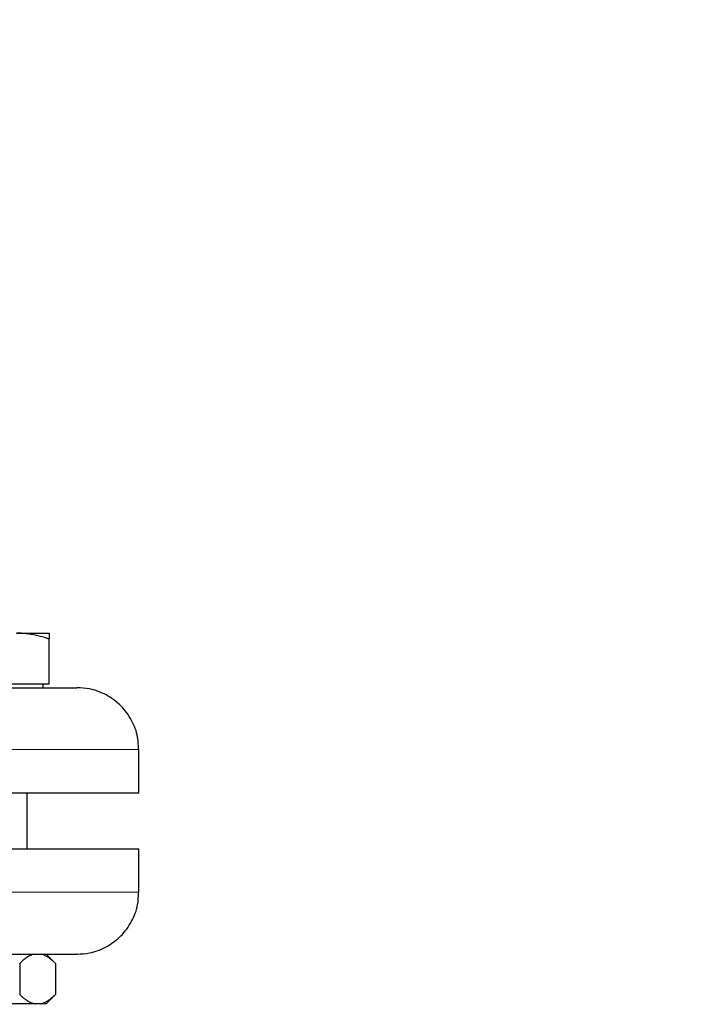
# Model space of a CAD drawing. Units: millimetres. Extents: x 0 to 420, y 0 to 297.
# Drawn here: x 105 to 112, y 259 to 269 of the extents above; entities that cross this region are included whole.
import ezdxf

# ---------------------------------------------------------------- set-up
doc = ezdxf.new("R2010")
doc.units = ezdxf.units.MM
doc.styles.add('SLDTEXTSTYLE0', font='TXT', dxfattribs={"width": 0.605})
doc.dimstyles.new('SLDDIMSTYLE0', dxfattribs={"dimtxt": 3.5, "dimasz": 3.5, "dimexe": 0, "dimexo": 0.0625, "dimgap": 0.875, "dimtad": 1, "dimlfac": 15, "dimrnd": 1e-09, "dimzin": 12, "dimdsep": 46, "dimtxsty": 'SLDTEXTSTYLE0', "dimsah": 1, "dimcen": 0.09, "dimadec": 0, "dimazin": 3, "dimtfac": 1, "dimtdec": 3, "dimtofl": 0, "dimtmove": 0, "dimatfit": 3, "dimfxl": 1, "dimfrac": 2, "dimtolj": 1, "dimtzin": 12, "dimarcsym": 0})

# ---------------------------------------------------------------- blocks, each defined once
blk = doc.blocks.new('_D_3')
at = {"color": 7, "linetype": 'Continuous', "lineweight": 0}
for p, q in [((93.284, 269.336), (65.558, 269.336)), ((66.558, 269.336), (66.558, 175.403)), ((123.114, 175.403), (65.558, 175.403))]:
    blk.add_line(p, q, dxfattribs=at)
at = {"color": 7, "linetype": 'Continuous', "lineweight": 18}
for points in [[(66.558, 269.336), (66.02, 265.836), (67.097, 265.836)], [(66.558, 175.403), (67.097, 178.903), (66.02, 178.903)]]:
    blk.add_solid(points, dxfattribs=at)
at = {"color": 7, "linetype": 'Continuous', "lineweight": 18, "insert": (62.046, 217.023), "char_height": 3.5, "attachment_point": 1, "rotation": 90, "style": 'SLDTEXTSTYLE0'}
blk.add_mtext('1409', dxfattribs=at)

msp = doc.modelspace()

# ---------------------------------------------------------------- linework, layer by layer
at = {"color": 7, "linetype": 'Continuous', "lineweight": 25}
for p, q in [((104.5725, 262.73649), (104.9225, 262.73649)), ((104.9225, 262.18982), (104.9225, 262.67397)), ((104.2225, 262.18982), (104.9225, 262.18982)), ((104.86083, 262.14949), (104.86083, 262.18982)), ((105.88916, 261.01616), (105.88916, 261.48316)), ((104.68916, 260.41649), (104.68916, 261.01649)), ((91.2225, 260.41649), (105.88916, 260.41649)), ((105.88916, 259.94982), (105.88916, 260.41649)), ((104.9928, 259.18266), (104.88916, 259.28629)), ((104.6074, 259.18316), (104.6074, 258.84982)), ((104.9923, 259.18316), (104.9923, 258.84982)), ((104.8918, 258.74932), (104.9928, 258.85032)), ((104.83221, 258.74982), (104.76749, 258.74982))]:
    msp.add_line(p, q, dxfattribs=at)
at = {"color": 8, "linetype": 'Continuous', "lineweight": 18}
for p, q in [((91.2225, 261.48316), (105.88916, 261.48316)), ((91.2225, 259.94982), (105.88916, 259.94982))]:
    msp.add_line(p, q, dxfattribs=at)
at = {"color": 7, "linetype": 'Continuous', "lineweight": 25}
for points, knots in [([(104.9225, 262.67397), (104.91236, 262.67729), (104.89226, 262.68386), (104.86218, 262.69284), (104.83245, 262.70104), (104.803, 262.7084), (104.77375, 262.71494), (104.73986, 262.72159), (104.70138, 262.7278), (104.65832, 262.7328), (104.61543, 262.73592), (104.58683, 262.7363), (104.5725, 262.73649)], [0, 0, 0, 0, 0.088987803, 0.176331791, 0.26224063, 0.346944831, 0.4306967, 0.513769755, 0.63718477, 0.758497392, 0.878987771, 1, 1, 1, 1]), ([(104.9225, 262.73649), (104.92249, 262.73643), (104.92249, 262.7363), (104.92246, 262.73529), (104.92244, 262.73367), (104.92244, 262.73137), (104.92246, 262.72843), (104.92248, 262.72484), (104.9225, 262.7187), (104.92247, 262.70865), (104.92248, 262.69314), (104.92249, 262.68043), (104.9225, 262.67397)], [0, 0, 0, 0, 0.06934064, 0.13831868, 0.20719014, 0.27620737, 0.34561687, 0.41565722, 0.48655737, 0.65326675, 0.82377175, 1, 1, 1, 1]), ([(98.55583, 262.14982), (98.77302, 262.14982), (99.2074, 262.14982), (99.85275, 262.14982), (100.48572, 262.14982), (101.10027, 262.14982), (101.69054, 262.14982), (102.25088, 262.14982), (102.77596, 262.14982), (103.26076, 262.14982), (103.70065, 262.14982), (104.09145, 262.14982), (104.42937, 262.14982), (104.71137, 262.14982), (104.93411, 262.14982), (105.09784, 262.14982), (105.19218, 262.14982), (105.23149, 262.14982), (105.22107, 262.14982), (105.22037, 262.14982)], [0, 0, 0, 0, 0.06222046, 0.12444092, 0.18666137, 0.24888183, 0.31110229, 0.37332275, 0.4355432, 0.49776366, 0.55998412, 0.62220458, 0.68442503, 0.74664549, 0.80886595, 0.87108641, 0.93330686, 0.99552732, 1, 1, 1, 1]), ([(105.88528, 261.48349), (105.88408, 261.52905), (105.8812, 261.63773), (105.81694, 261.80321), (105.70113, 261.96167), (105.54256, 262.07807), (105.37673, 262.14046), (105.26814, 262.14705), (105.2225, 262.14982)], [0, 0, 0, 0, 0.13040494, 0.31110372, 0.49967477, 0.68824583, 0.86894461, 1, 1, 1, 1]), ([(105.88916, 261.01649), (105.88916, 261.01649), (105.84189, 261.01649), (105.65462, 261.01649), (105.51462, 261.01649), (105.14727, 261.01649), (104.91993, 261.01649), (104.38662, 261.01649), (104.08067, 261.01649), (103.40189, 261.01649), (103.02909, 261.01649), (102.23094, 261.01649), (101.80561, 261.01649), (100.91875, 261.01649), (100.45724, 261.01649), (99.51575, 261.01649), (99.0358, 261.01649), (98.55583, 261.01649)], [0, 0, 0, 0, 0.125, 0.125, 0.25, 0.25, 0.375, 0.375, 0.5, 0.5, 0.625, 0.625, 0.75, 0.75, 0.875, 0.875, 1, 1, 1, 1]), ([(105.2225, 259.28316), (105.26814, 259.28593), (105.37673, 259.29253), (105.54256, 259.35491), (105.70113, 259.47131), (105.81695, 259.62977), (105.88122, 259.79531), (105.88409, 259.90405), (105.8853, 259.94967)], [0, 0, 0, 0, 0.13103277, 0.31170032, 0.50023879, 0.68877726, 0.86944481, 1, 1, 1, 1]), ([(98.55583, 259.28316), (98.77334, 259.28316), (99.20835, 259.28316), (99.85462, 259.28316), (100.48845, 259.28316), (101.10379, 259.28316), (101.69474, 259.28316), (102.25564, 259.28316), (102.78112, 259.28316), (103.26616, 259.28316), (103.70611, 259.28316), (104.09677, 259.28316), (104.43435, 259.28316), (104.7158, 259.28316), (104.93776, 259.28316), (105.10058, 259.28316), (105.19349, 259.28316), (105.23205, 259.28316), (105.22151, 259.28316), (105.22102, 259.28316)], [0, 0, 0, 0, 0.0623108, 0.12462159, 0.18693239, 0.24924319, 0.31155399, 0.37386478, 0.43617558, 0.49848638, 0.56079718, 0.62310797, 0.68541877, 0.74772957, 0.81004037, 0.87235116, 0.93466196, 0.99697276, 1, 1, 1, 1]), ([(104.76749, 259.28316), (104.73924, 259.2777), (104.71194, 259.26534), (104.6587, 259.23074), (104.63266, 259.20842), (104.6074, 259.18316)], [0, 0, 0, 0, 0.5, 0.5, 1, 1, 1, 1]), ([(104.9923, 259.18316), (104.9876, 259.18778), (104.97832, 259.19692), (104.96434, 259.20967), (104.95051, 259.2215), (104.9368, 259.23237), (104.92319, 259.24228), (104.90767, 259.25252), (104.89022, 259.26258), (104.87083, 259.27168), (104.85154, 259.27879), (104.83864, 259.2817), (104.83221, 259.28316)], [0, 0, 0, 0, 0.093053328, 0.184034424, 0.273108495, 0.360457761, 0.446281946, 0.530798463, 0.651193466, 0.768902895, 0.884843357, 1, 1, 1, 1]), ([(104.6074, 258.84982), (104.61205, 258.84524), (104.62126, 258.83617), (104.63511, 258.82352), (104.64882, 258.81176), (104.66241, 258.80096), (104.67592, 258.7911), (104.69143, 258.78081), (104.70893, 258.77066), (104.72848, 258.76143), (104.74796, 258.75424), (104.761, 258.75129), (104.76749, 258.74982)], [0, 0, 0, 0, 0.09229184, 0.18254394, 0.27091724, 0.35758909, 0.44275378, 0.52662271, 0.64812518, 0.76688469, 0.88383976, 1, 1, 1, 1]), ([(104.83221, 258.74982), (104.83592, 258.75061), (104.84335, 258.75219), (104.85446, 258.75546), (104.86557, 258.75939), (104.8767, 258.76405), (104.88787, 258.76942), (104.89911, 258.7755), (104.91568, 258.78545), (104.93763, 258.80084), (104.965, 258.82336), (104.98307, 258.84088), (104.9923, 258.84982)], [0, 0, 0, 0, 0.06643481, 0.13298416, 0.19984416, 0.26720503, 0.33524984, 0.40415347, 0.47408186, 0.64288918, 0.81770161, 1, 1, 1, 1]), ([(104.76749, 258.74982), (104.71209, 258.74982), (104.63993, 258.74982), (104.47487, 258.74982), (104.38206, 258.74982), (104.28721, 258.74982)], [0, 0, 0, 0, 0.5, 0.5, 1, 1, 1, 1])]:
    msp.add_open_spline(points, degree=3, knots=knots, dxfattribs=at)
msp.add_open_spline([(104.8923, 258.74982), (104.8923, 258.74982), (104.87166, 258.74982), (104.83221, 258.74982)], degree=3, dxfattribs=at)

# ---------------------------------------------------------------- dimensions: what is measured, and where the dimension line sits
at = {"color": 7, "linetype": 'Continuous', "lineweight": 18}
dim = msp.add_linear_dim(base=(66.55806, 175.40316), p1=(93.3839, 269.33649), p2=(123.21389, 175.40316), angle=270, dimstyle='SLDDIMSTYLE0', dxfattribs=at)
dim.commit()
dim.dimension.update_dxf_attribs({"geometry": '_D_3', "text_midpoint": (66.55806, 222.36982), "dimtype": 160})

doc.saveas('drawing.dxf')
